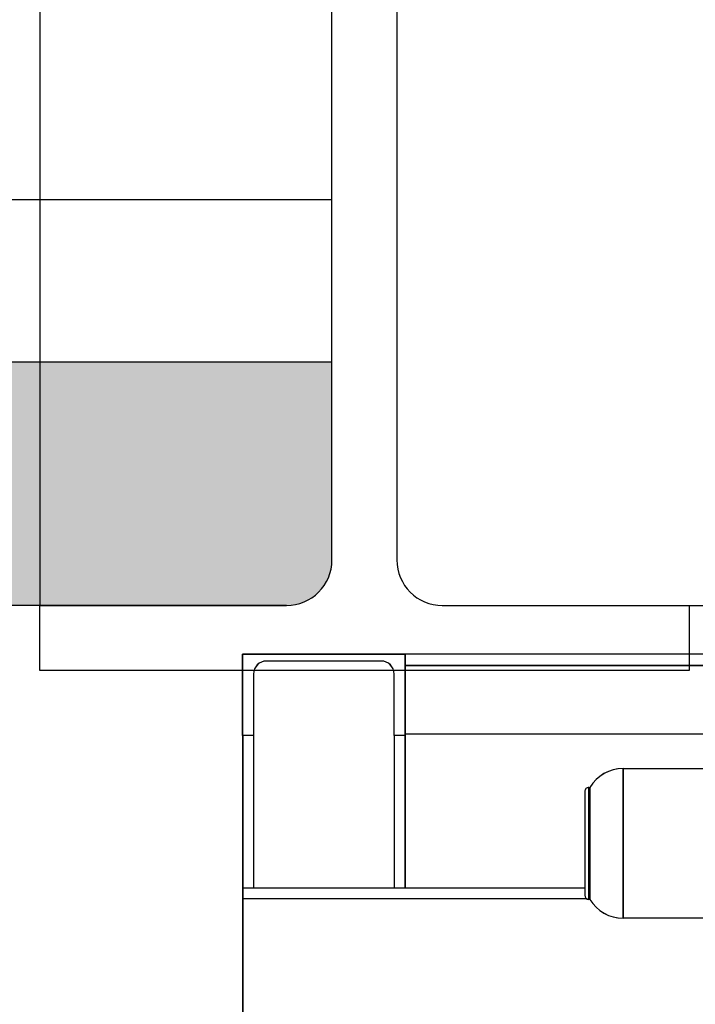
# Model space of a CAD drawing. Units: millimetres. Extents: x -1153402 to -508982, y -25440 to 273078.
# Drawn here: x -847064 to -846648, y 232100 to 232707 of the extents above; entities that cross this region are included whole.
import ezdxf

# ---------------------------------------------------------------- set-up
doc = ezdxf.new("R2010")
doc.units = ezdxf.units.MM

msp = doc.modelspace()

# ---------------------------------------------------------------- hatches: boundary and pattern name
h = msp.add_hatch(color=256)
h.dxf.hatch_style = 1
h.paths.add_polyline_path([(-846871.87, 232495.93), (-868771.88, 232495.93), (-868771.88, 232595.93), (-868971.87, 232595.93), (-868971.87, 232495.93), (-869441.87, 232495.93), (-869441.87, 232345.93), (-850751.87, 232345.93), (-846899.87, 232345.93, 0.414214), (-846871.87, 232373.93)])

# ---------------------------------------------------------------- linework, layer by layer
for p, q in [((-847051.87, 233445.93), (-847051.87, 232345.93)), ((-846871.87, 232373.93), (-846871.87, 233417.93)), ((-846871.87, 232373.93), (-846871.87, 233417.93)), ((-846871.87, 232373.93), (-846871.87, 233417.93)), ((-846831.87, 233417.93), (-846831.87, 232373.93)), ((-846831.87, 233417.93), (-846831.87, 232373.93)), ((-846831.87, 233417.93), (-846831.87, 232373.93)), ((-846831.87, 233417.93), (-846831.87, 232373.93)), ((-846831.87, 233417.93), (-846831.87, 232373.93)), ((-846831.87, 233417.93), (-846831.87, 232373.93)), ((-868771.87, 232595.93), (-846871.87, 232595.93)), ((-868771.87, 232495.93), (-846871.87, 232495.93)), ((-846871.87, 232373.93), (-846871.87, 232495.93)), ((-846871.87, 232373.93), (-846871.87, 232495.93)), ((-846871.87, 232373.93), (-846871.87, 232495.93)), ((-846899.87, 232345.93), (-851051.88, 232345.93)), ((-847051.87, 232305.93), (-847051.87, 232345.93)), ((-847051.87, 232345.93), (-846899.87, 232345.93)), ((-847051.87, 232305.93), (-847051.87, 232345.93)), ((-847051.87, 232345.93), (-846899.87, 232345.93)), ((-847051.87, 232305.93), (-847051.87, 232345.93)), ((-847051.87, 232345.93), (-846899.87, 232345.93)), ((-846803.87, 232345.93), (-846651.87, 232345.93)), ((-846803.87, 232345.93), (-846526.87, 232345.93)), ((-846803.87, 232345.93), (-846651.87, 232345.93)), ((-846803.87, 232345.93), (-846526.87, 232345.93)), ((-846803.87, 232345.93), (-846526.87, 232345.93)), ((-846803.87, 232345.93), (-846651.87, 232345.93)), ((-846651.87, 232345.93), (-846651.87, 232305.93)), ((-846651.87, 232345.93), (-846651.87, 232305.93)), ((-846651.87, 232345.93), (-846651.87, 232305.93)), ((-846526.87, 232315.93), (-846926.87, 232315.93)), ((-846926.87, 232265.93), (-846926.87, 232315.93)), ((-846926.87, 232315.93), (-846826.87, 232315.93)), ((-846526.87, 232315.93), (-846926.87, 232315.93)), ((-846926.87, 232265.93), (-846926.87, 232315.93)), ((-846926.87, 232315.93), (-846826.87, 232315.93)), ((-846526.87, 232315.93), (-846926.87, 232315.93)), ((-846926.87, 232265.93), (-846926.87, 232315.93)), ((-846926.87, 232315.93), (-846826.87, 232315.93)), ((-846926.84, 232265.93), (-846926.84, 232315.93)), ((-846926.84, 232315.93), (-846826.84, 232315.93)), ((-846526.84, 232315.93), (-846926.84, 232315.93)), ((-846926.84, 232265.93), (-846926.84, 232315.93)), ((-846926.84, 232315.93), (-846826.84, 232315.93)), ((-846526.84, 232315.93), (-846926.84, 232315.93)), ((-846526.84, 232315.93), (-846926.84, 232315.93)), ((-846926.84, 232265.93), (-846926.84, 232315.93)), ((-846926.84, 232315.93), (-846826.84, 232315.93)), ((-846826.87, 232315.93), (-846826.87, 232308.93)), ((-846353.18, 232315.93), (-846826.87, 232315.93)), ((-846826.87, 232315.93), (-846826.87, 232265.93)), ((-846826.87, 232315.93), (-846826.87, 232308.93)), ((-846353.18, 232315.93), (-846826.87, 232315.93)), ((-846826.87, 232315.93), (-846826.87, 232265.93)), ((-846826.87, 232315.93), (-846826.87, 232308.93)), ((-846353.18, 232315.93), (-846826.87, 232315.93)), ((-846826.87, 232315.93), (-846826.87, 232265.93)), ((-846826.84, 232315.93), (-846826.84, 232308.93)), ((-846353.15, 232315.93), (-846826.84, 232315.93)), ((-846826.84, 232315.93), (-846826.84, 232265.93)), ((-846826.84, 232315.93), (-846826.84, 232308.93)), ((-846353.15, 232315.93), (-846826.84, 232315.93)), ((-846826.84, 232315.93), (-846826.84, 232265.93)), ((-846826.84, 232315.93), (-846826.84, 232308.93)), ((-846353.15, 232315.93), (-846826.84, 232315.93)), ((-846826.84, 232315.93), (-846826.84, 232265.93)), ((-846841.57, 232311.73), (-846912.17, 232311.73)), ((-846841.57, 232311.73), (-846912.17, 232311.73)), ((-846841.57, 232311.73), (-846912.17, 232311.73)), ((-846841.54, 232311.73), (-846912.14, 232311.73)), ((-846841.54, 232311.73), (-846912.14, 232311.73)), ((-846841.54, 232311.73), (-846912.14, 232311.73)), ((-846826.87, 232308.93), (-846353.18, 232308.93)), ((-846826.87, 232308.93), (-846826.87, 232266.93)), ((-846353.18, 232308.93), (-846826.87, 232308.93)), ((-846826.87, 232308.93), (-846353.18, 232308.93)), ((-846826.87, 232308.93), (-846826.87, 232266.93)), ((-846353.18, 232308.93), (-846826.87, 232308.93)), ((-846826.87, 232308.93), (-846353.18, 232308.93)), ((-846826.87, 232308.93), (-846826.87, 232266.93)), ((-846353.18, 232308.93), (-846826.87, 232308.93)), ((-846826.84, 232308.93), (-846353.15, 232308.93)), ((-846826.84, 232308.93), (-846826.84, 232266.93)), ((-846353.15, 232308.93), (-846826.84, 232308.93)), ((-846826.84, 232308.93), (-846353.15, 232308.93)), ((-846826.84, 232308.93), (-846826.84, 232266.93)), ((-846353.15, 232308.93), (-846826.84, 232308.93)), ((-846826.84, 232308.93), (-846353.15, 232308.93)), ((-846826.84, 232308.93), (-846826.84, 232266.93)), ((-846353.15, 232308.93), (-846826.84, 232308.93)), ((-846651.87, 232305.93), (-847051.87, 232305.93)), ((-846651.87, 232305.93), (-847051.87, 232305.93)), ((-846651.87, 232305.93), (-847051.87, 232305.93)), ((-846920.17, 232303.73), (-846920.17, 232265.93)), ((-846920.17, 232303.73), (-846920.17, 232265.93)), ((-846920.17, 232303.73), (-846920.17, 232265.93)), ((-846920.14, 232303.73), (-846920.14, 232265.93)), ((-846920.14, 232303.73), (-846920.14, 232265.93)), ((-846920.14, 232303.73), (-846920.14, 232265.93)), ((-846833.57, 232265.93), (-846833.57, 232303.73)), ((-846833.57, 232265.93), (-846833.57, 232303.73)), ((-846833.57, 232265.93), (-846833.57, 232303.73)), ((-846833.54, 232265.93), (-846833.54, 232303.73)), ((-846833.54, 232265.93), (-846833.54, 232303.73)), ((-846833.54, 232265.93), (-846833.54, 232303.73)), ((-846926.87, 232265.93), (-846926.87, 232071.93)), ((-846920.17, 232265.93), (-846926.87, 232265.93)), ((-846926.87, 232265.93), (-846926.87, 232071.93)), ((-846920.17, 232265.93), (-846926.87, 232265.93)), ((-846926.87, 232265.93), (-846926.87, 232071.93)), ((-846920.17, 232265.93), (-846926.87, 232265.93)), ((-846920.14, 232265.93), (-846926.84, 232265.93)), ((-846926.84, 232265.93), (-846926.84, 232071.93)), ((-846920.14, 232265.93), (-846926.84, 232265.93)), ((-846926.84, 232265.93), (-846926.84, 232071.93)), ((-846926.84, 232265.93), (-846926.84, 232071.93)), ((-846920.14, 232265.93), (-846926.84, 232265.93)), ((-846920.17, 232265.93), (-846920.17, 232171.93)), ((-846920.17, 232265.93), (-846920.17, 232171.93)), ((-846920.17, 232265.93), (-846920.17, 232171.93)), ((-846920.14, 232265.93), (-846920.14, 232171.93)), ((-846920.14, 232265.93), (-846920.14, 232171.93)), ((-846920.14, 232265.93), (-846920.14, 232171.93)), ((-846833.57, 232265.93), (-846833.57, 232171.93)), ((-846826.87, 232265.93), (-846833.57, 232265.93)), ((-846833.57, 232265.93), (-846833.57, 232171.93)), ((-846826.87, 232265.93), (-846833.57, 232265.93)), ((-846833.57, 232265.93), (-846833.57, 232171.93)), ((-846826.87, 232265.93), (-846833.57, 232265.93)), ((-846826.84, 232265.93), (-846833.54, 232265.93)), ((-846833.54, 232265.93), (-846833.54, 232171.93)), ((-846826.84, 232265.93), (-846833.54, 232265.93)), ((-846833.54, 232265.93), (-846833.54, 232171.93)), ((-846833.54, 232265.93), (-846833.54, 232171.93)), ((-846826.84, 232265.93), (-846833.54, 232265.93)), ((-846826.87, 232266.93), (-846353.18, 232266.93)), ((-846826.87, 232266.93), (-846353.18, 232266.93)), ((-846826.87, 232266.93), (-846353.18, 232266.93)), ((-846826.87, 232265.93), (-846826.87, 232171.93)), ((-846826.87, 232265.93), (-846826.87, 232171.93)), ((-846826.87, 232265.93), (-846826.87, 232171.93)), ((-846826.84, 232266.93), (-846353.15, 232266.93)), ((-846826.84, 232266.93), (-846353.15, 232266.93)), ((-846826.84, 232266.93), (-846353.15, 232266.93)), ((-846826.84, 232265.93), (-846826.84, 232171.93)), ((-846826.84, 232265.93), (-846826.84, 232171.93)), ((-846826.84, 232265.93), (-846826.84, 232171.93)), ((-846692.56, 232245.46), (-846692.56, 232153.39)), ((-846692.56, 232153.39), (-846692.56, 232245.46)), ((-846692.56, 232245.46), (-846639.68, 232245.46)), ((-846692.56, 232245.46), (-846692.56, 232153.39)), ((-846692.56, 232153.39), (-846692.56, 232245.46)), ((-846692.56, 232245.46), (-846639.68, 232245.46)), ((-846692.56, 232245.46), (-846692.56, 232153.39)), ((-846692.56, 232153.39), (-846692.56, 232245.46)), ((-846692.56, 232245.46), (-846639.68, 232245.46)), ((-846692.52, 232245.46), (-846692.52, 232153.39)), ((-846692.52, 232153.39), (-846692.52, 232245.46)), ((-846692.52, 232245.46), (-846639.65, 232245.46)), ((-846692.52, 232245.46), (-846692.52, 232153.39)), ((-846692.52, 232153.39), (-846692.52, 232245.46)), ((-846692.52, 232245.46), (-846639.65, 232245.46)), ((-846692.52, 232245.46), (-846692.52, 232153.39)), ((-846692.52, 232153.39), (-846692.52, 232245.46)), ((-846692.52, 232245.46), (-846639.65, 232245.46)), ((-846716.18, 232231.3), (-846716.18, 232167.55)), ((-846716.18, 232231.3), (-846716.18, 232167.55)), ((-846716.18, 232231.3), (-846716.18, 232167.55)), ((-846716.15, 232231.3), (-846716.15, 232167.55)), ((-846716.15, 232231.3), (-846716.15, 232167.55)), ((-846716.15, 232231.3), (-846716.15, 232167.55)), ((-846713.56, 232233.93), (-846713.56, 232164.93)), ((-846713.56, 232164.93), (-846713.56, 232233.93)), ((-846713.56, 232233.93), (-846713.01, 232233.93)), ((-846713.56, 232233.93), (-846713.56, 232164.93)), ((-846713.56, 232164.93), (-846713.56, 232233.93)), ((-846713.56, 232233.93), (-846713.01, 232233.93)), ((-846713.56, 232233.93), (-846713.56, 232164.93)), ((-846713.56, 232164.93), (-846713.56, 232233.93)), ((-846713.56, 232233.93), (-846713.01, 232233.93)), ((-846713.52, 232233.93), (-846713.52, 232164.93)), ((-846713.52, 232164.93), (-846713.52, 232233.93)), ((-846713.52, 232233.93), (-846712.98, 232233.93)), ((-846713.52, 232233.93), (-846713.52, 232164.93)), ((-846713.52, 232164.93), (-846713.52, 232233.93)), ((-846713.52, 232233.93), (-846712.98, 232233.93)), ((-846713.52, 232233.93), (-846713.52, 232164.93)), ((-846713.52, 232164.93), (-846713.52, 232233.93)), ((-846713.52, 232233.93), (-846712.98, 232233.93)), ((-846713.01, 232233.93), (-846713.01, 232164.93)), ((-846713.01, 232164.93), (-846713.01, 232233.93)), ((-846713.01, 232233.93), (-846713.01, 232164.93)), ((-846713.01, 232164.93), (-846713.01, 232233.93)), ((-846713.01, 232233.93), (-846713.01, 232164.93)), ((-846713.01, 232164.93), (-846713.01, 232233.93)), ((-846712.98, 232233.93), (-846712.98, 232164.93)), ((-846712.98, 232164.93), (-846712.98, 232233.93)), ((-846712.98, 232233.93), (-846712.98, 232164.93)), ((-846712.98, 232164.93), (-846712.98, 232233.93)), ((-846712.98, 232233.93), (-846712.98, 232164.93)), ((-846712.98, 232164.93), (-846712.98, 232233.93)), ((-846716.18, 232171.93), (-846926.87, 232171.93)), ((-846716.18, 232171.93), (-846926.87, 232171.93)), ((-846716.18, 232171.93), (-846926.87, 232171.93)), ((-846716.15, 232171.93), (-846926.84, 232171.93)), ((-846716.15, 232171.93), (-846926.84, 232171.93)), ((-846716.15, 232171.93), (-846926.84, 232171.93)), ((-846714.77, 232165.23), (-846926.87, 232165.23)), ((-846714.77, 232165.23), (-846926.87, 232165.23)), ((-846714.77, 232165.23), (-846926.87, 232165.23)), ((-846714.74, 232165.23), (-846926.84, 232165.23)), ((-846714.74, 232165.23), (-846926.84, 232165.23)), ((-846714.74, 232165.23), (-846926.84, 232165.23)), ((-846713.01, 232164.93), (-846713.56, 232164.93)), ((-846713.01, 232164.93), (-846713.56, 232164.93)), ((-846713.01, 232164.93), (-846713.56, 232164.93)), ((-846712.98, 232164.93), (-846713.52, 232164.93)), ((-846712.98, 232164.93), (-846713.52, 232164.93)), ((-846712.98, 232164.93), (-846713.52, 232164.93)), ((-846626.18, 232153.39), (-846692.56, 232153.39)), ((-846626.18, 232153.39), (-846692.56, 232153.39)), ((-846626.18, 232153.39), (-846692.56, 232153.39)), ((-846626.15, 232153.39), (-846692.52, 232153.39)), ((-846626.15, 232153.39), (-846692.52, 232153.39)), ((-846626.15, 232153.39), (-846692.52, 232153.39))]:
    msp.add_line(p, q)
for centre, radius, start, end in [((-846899.87, 232373.93), 28, 270, 0), ((-846899.87, 232373.93), 28, 270, 0), ((-846899.87, 232373.93), 28, 270, 0), ((-846899.87, 232373.93), 28, 270, 0), ((-846899.87, 232373.93), 28, 270, 0), ((-846899.87, 232373.93), 28, 270, 0), ((-846803.87, 232373.93), 28, 180, 270), ((-846803.87, 232373.93), 28, 180, 270), ((-846803.87, 232373.93), 28, 180, 270), ((-846803.87, 232373.93), 28, 180, 270), ((-846803.87, 232373.93), 28, 180, 270), ((-846803.87, 232373.93), 28, 180, 270), ((-846912.17, 232303.73), 8, 90, 180), ((-846912.17, 232303.73), 8, 90, 180), ((-846912.17, 232303.73), 8, 90, 180), ((-846912.14, 232303.73), 8, 90, 180), ((-846912.14, 232303.73), 8, 90, 180), ((-846912.14, 232303.73), 8, 90, 180), ((-846841.57, 232303.73), 8, 0, 90), ((-846841.57, 232303.73), 8, 0, 90), ((-846841.57, 232303.73), 8, 0, 90), ((-846841.54, 232303.73), 8, 0, 90), ((-846841.54, 232303.73), 8, 0, 90), ((-846841.54, 232303.73), 8, 0, 90), ((-846692.56, 232221.55), 23.91, 89.99998, 148.83089), ((-846692.56, 232221.55), 23.91, 89.99998, 148.83089), ((-846692.56, 232221.55), 23.91, 89.99998, 148.83089), ((-846692.52, 232221.55), 23.91, 89.99998, 148.83089), ((-846692.52, 232221.55), 23.91, 89.99998, 148.83089), ((-846692.52, 232221.55), 23.91, 89.99998, 148.83089), ((-846713.56, 232231.3), 2.62, 89.99998, 180.00002), ((-846713.56, 232231.3), 2.62, 89.99998, 180.00002), ((-846713.56, 232231.3), 2.62, 89.99998, 180.00002), ((-846713.52, 232231.3), 2.62, 89.99998, 180.00002), ((-846713.52, 232231.3), 2.62, 89.99998, 180.00002), ((-846713.52, 232231.3), 2.62, 89.99998, 180.00002), ((-846713.56, 232167.55), 2.62, 180.00002, 270), ((-846713.56, 232167.55), 2.62, 180.00002, 270), ((-846713.56, 232167.55), 2.62, 180.00002, 270), ((-846713.52, 232167.55), 2.62, 180.00002, 270), ((-846713.52, 232167.55), 2.62, 180.00002, 270), ((-846713.52, 232167.55), 2.62, 180.00002, 270), ((-846692.56, 232177.3), 23.91, 211.16909, 270), ((-846692.56, 232177.3), 23.91, 211.16909, 270), ((-846692.56, 232177.3), 23.91, 211.16909, 270), ((-846692.52, 232177.3), 23.91, 211.16909, 270), ((-846692.52, 232177.3), 23.91, 211.16909, 270), ((-846692.52, 232177.3), 23.91, 211.16909, 270)]:
    msp.add_arc(centre, radius, start, end)

doc.saveas('drawing.dxf')
